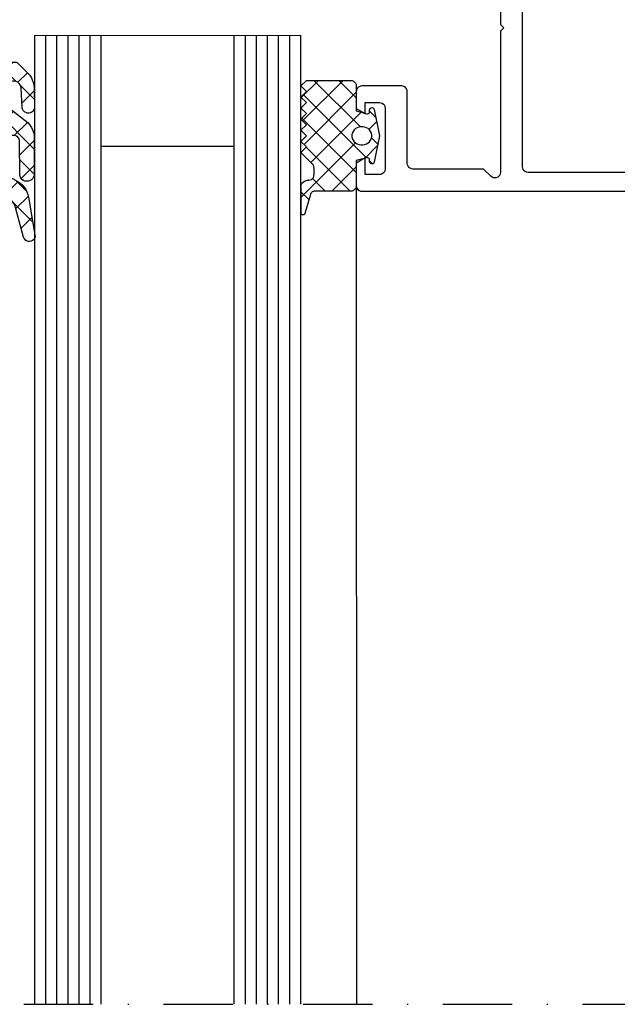
# Model space of a CAD drawing. Units: millimetres. Extents: x 0 to 1050, y 0 to 1485.
# Drawn here: x 519 to 573, y 487 to 576 of the extents above; entities that cross this region are included whole.
import ezdxf

# ---------------------------------------------------------------- set-up
doc = ezdxf.new("R2010")
doc.units = ezdxf.units.MM
doc.linetypes.add('DASHDOT', pattern=[25, 12.5, -6.25, 0, -6.25])
doc.layers.add('Constructie', color=253, linetype='Continuous', lineweight=25)
doc.layers.add('VANBEVEREN_MR50_V_BL27', color=7, linetype='Continuous')

# ---------------------------------------------------------------- blocks, each defined once
blk = doc.blocks.new('10011819__404')
at = {"layer": 'VANBEVEREN_MR50_V_BL27', "color": 1, "linetype": 'Continuous'}
for p, q in [((1106.053342, -634.084767), (1105.243286, -639.488295)), ((1119.988649, -633.658895), (1106.547817, -633.658895)), ((1121.293086, -639.488195), (1120.483124, -634.084774)), ((1108.084169, -635.658905), (1112.968152, -635.658905)), ((1112.968152, -635.658905), (1113.268201, -635.358917)), ((1113.268201, -635.358917), (1113.56825, -635.658905)), ((1113.56825, -635.658905), (1118.452225, -635.658905)), ((1106.831433, -641.288452), (1107.589394, -636.086809)), ((1092.052286, -637.658795), (1089.571886, -637.658795)), ((1089.571886, -637.658795), (1089.571886, -641.658795)), ((1092.571886, -638.558895), (1092.052286, -637.658795)), ((1097.091486, -637.658895), (1096.571886, -638.558895)), ((1099.071886, -637.658895), (1097.091486, -637.658895)), ((1099.071886, -639.858895), (1099.071886, -637.658895)), ((1118.947001, -637.086819), (1119.704846, -641.288422)), ((1129.444886, -637.658895), (1127.464486, -637.658895)), ((1127.464486, -637.658895), (1127.464486, -639.858895)), ((1129.964486, -638.558895), (1129.444886, -637.658895)), ((1134.484186, -637.658795), (1133.964486, -638.558895)), ((1136.964486, -637.658795), (1134.484186, -637.658795)), ((1136.964486, -641.658795), (1136.964486, -637.658795)), ((1090.821886, -640.158795), (1090.821886, -638.558895)), ((1090.821886, -638.558895), (1092.571886, -638.558895)), ((1096.571886, -638.558895), (1097.821886, -638.558895)), ((1097.821886, -638.558895), (1097.821886, -640.158795)), ((1128.714486, -640.158795), (1128.714486, -638.558895)), ((1128.714486, -638.558895), (1129.964486, -638.558895)), ((1133.964486, -638.558895), (1135.714486, -638.558895)), ((1135.714486, -638.558895), (1135.714486, -640.158795)), ((1105.243286, -639.488295), (1105.193386, -639.608895)), ((1121.342986, -639.608795), (1121.293086, -639.488195)), ((1097.821886, -640.158795), (1090.821886, -640.158795)), ((1104.760386, -639.858895), (1099.071886, -639.858895)), ((1104.889786, -639.841795), (1104.760386, -639.858895)), ((1105.010386, -639.791895), (1104.889786, -639.841795)), ((1105.113886, -639.712395), (1105.010386, -639.791895)), ((1105.193386, -639.608895), (1105.113886, -639.712395)), ((1121.422486, -639.712395), (1121.342986, -639.608795)), ((1121.525986, -639.791895), (1121.422486, -639.712395)), ((1121.646586, -639.841795), (1121.525986, -639.791895)), ((1121.775986, -639.858895), (1121.646586, -639.841795)), ((1127.464486, -639.858895), (1121.775986, -639.858895)), ((1135.714486, -640.158795), (1128.714486, -640.158795)), ((1089.571886, -641.658795), (1089.871986, -641.658795)), ((1089.871986, -641.658795), (1090.079486, -641.676995)), ((1090.079486, -641.676995), (1090.280786, -641.730695)), ((1090.280786, -641.730695), (1090.469786, -641.818395)), ((1090.469786, -641.818395), (1090.640786, -641.937495)), ((1090.640786, -641.937495), (1090.788486, -642.084395)), ((1090.788486, -642.084395), (1090.908686, -642.254595)), ((1092.493286, -642.160995), (1092.509886, -642.031195)), ((1092.510986, -642.290695), (1092.493286, -642.160995)), ((1092.509886, -642.031195), (1092.559586, -641.910095)), ((1092.559586, -641.910095), (1092.638886, -641.806095)), ((1092.638886, -641.806095), (1092.742686, -641.726195)), ((1092.742686, -641.726195), (1092.863586, -641.675995)), ((1092.863586, -641.675995), (1092.993286, -641.658795)), ((1092.993286, -641.658795), (1106.348486, -641.658995)), ((1106.348486, -641.658995), (1106.477918, -641.641999)), ((1106.477918, -641.641999), (1106.598523, -641.592041)), ((1106.598523, -641.592041), (1106.702039, -641.512573)), ((1106.702039, -641.512573), (1106.781507, -641.409027)), ((1106.781507, -641.409027), (1106.831433, -641.288452)), ((1119.704846, -641.288422), (1119.754773, -641.409027)), ((1119.754773, -641.409027), (1119.834241, -641.512573)), ((1119.834241, -641.512573), (1119.937879, -641.592041)), ((1119.937879, -641.592041), (1120.058484, -641.641999)), ((1120.058484, -641.641999), (1120.187879, -641.659027)), ((1120.187879, -641.659027), (1133.543103, -641.658844)), ((1133.543103, -641.658844), (1133.672786, -641.675995)), ((1133.672786, -641.675995), (1133.793686, -641.726195)), ((1133.793686, -641.726195), (1133.897486, -641.806095)), ((1133.897486, -641.806095), (1133.976786, -641.910095)), ((1133.976786, -641.910095), (1134.026486, -642.031195)), ((1134.043086, -642.160995), (1134.025386, -642.290695)), ((1134.026486, -642.031195), (1134.043086, -642.160995)), ((1135.627686, -642.254595), (1135.747886, -642.084395)), ((1135.747886, -642.084395), (1135.895586, -641.937495)), ((1135.895586, -641.937495), (1136.066586, -641.818395)), ((1136.066586, -641.818395), (1136.255586, -641.730695)), ((1136.255586, -641.730695), (1136.456886, -641.676995)), ((1136.456886, -641.676995), (1136.664386, -641.658795)), ((1136.664386, -641.658795), (1136.964486, -641.658795)), ((1090.908686, -642.254595), (1090.997586, -642.442995)), ((1090.997586, -642.442995), (1091.052486, -642.643995)), ((1091.052486, -642.643995), (1091.071886, -642.851495)), ((1091.071886, -642.851495), (1091.055086, -643.059095)), ((1092.533786, -642.374395), (1092.510986, -642.290695)), ((1092.577486, -642.842095), (1092.533786, -642.374395)), ((1092.539686, -643.310395), (1092.577486, -642.842095)), ((1134.002586, -642.374395), (1133.958886, -642.842095)), ((1133.958886, -642.842095), (1133.996686, -643.310395)), ((1134.025386, -642.290695), (1134.002586, -642.374395)), ((1135.464486, -642.851495), (1135.483886, -642.643995)), ((1135.481286, -643.059095), (1135.464486, -642.851495)), ((1135.483886, -642.643995), (1135.538786, -642.442995)), ((1135.538786, -642.442995), (1135.627686, -642.254595)), ((1090.652086, -643.770695), (1090.482586, -643.891895)), ((1090.482586, -643.891895), (1090.773711, -644.686755)), ((1090.797986, -643.621995), (1090.652086, -643.770695)), ((1090.915986, -643.450295), (1090.797986, -643.621995)), ((1091.002586, -643.260795), (1090.915986, -643.450295)), ((1091.055086, -643.059095), (1091.002586, -643.260795)), ((1092.154637, -644.348762), (1092.421386, -643.765095)), ((1092.421386, -643.765095), (1092.539686, -643.310395)), ((1133.996686, -643.310395), (1134.114986, -643.765095)), ((1134.114986, -643.765095), (1134.381735, -644.348762)), ((1135.533786, -643.260795), (1135.481286, -643.059095)), ((1135.620386, -643.450295), (1135.533786, -643.260795)), ((1135.738386, -643.621995), (1135.620386, -643.450295)), ((1135.884286, -643.770695), (1135.738386, -643.621995)), ((1135.762661, -644.686755), (1136.053786, -643.891895)), ((1136.053786, -643.891895), (1135.884286, -643.770695)), ((1092.562041, -644.765488), (1092.154637, -644.348762)), ((1134.381735, -644.348762), (1133.974331, -644.765488)), ((1091.22159, -645.397044), (1091.560957, -645.744177)), ((1134.975415, -645.744177), (1135.314781, -645.397044))]:
    blk.add_line(p, q, dxfattribs=at)
for centre, radius, start, end in [((1106.547817, -634.158895), 0.5, 90, 171.474137), ((1119.988649, -634.158895), 0.5, 8.525046, 90), ((1108.084169, -636.158905), 0.5, 90, 171.709464), ((1116.54293, -637.120159), 2.404302, 0.794536, 37.428165), ((1092.651711, -643.998918), 2, 200.115772, 224.351877), ((1092.061499, -645.254832), 0.7, 314.351877, 44.351877), ((1134.474873, -645.254832), 0.7, 135.648123, 225.648123), ((1133.884661, -643.998918), 2, 315.648123, 339.884228), ((1092.061499, -645.254832), 0.7, 224.351877, 314.351877), ((1134.474873, -645.254832), 0.7, 225.648123, 315.648123)]:
    blk.add_arc(centre, radius, start, end, dxfattribs=at)
blk = doc.blocks.new('51000315__523')
at = {"layer": 'VANBEVEREN_MR50_V_BL27'}
h = blk.add_hatch(dxfattribs=at)
h.set_pattern_fill('ANSI37', color=1, scale=0.5)
h.paths.add_polyline_path([(1099.914256, -634.500214), (1099.897166, -634.37082), (1099.847361, -634.250214), (1099.767772, -634.146698), (1098.949656, -633.328339), (1098.759715, -633.161103), (1098.550242, -633.019257), (1098.324412, -632.904755), (1098.085887, -632.820038), (1097.838817, -632.765839), (1097.586619, -632.743378), (1095.901316, -632.700165), (1095.75654, -632.712128), (1095.621775, -632.759736), (1095.503366, -632.840058), (1095.409372, -632.947724), (1095.345407, -633.075654), (1095.316111, -633.215546), (1095.323191, -633.358368), (1095.366159, -633.494843), (1095.442331, -633.615937), (1095.546823, -633.713593), (1095.672312, -633.781952), (1095.811228, -633.815888), (1097.573924, -633.901337), (1097.727488, -633.927216), (1097.870799, -633.988984), (1097.995311, -634.082978), (1098.093944, -634.203583), (1098.161082, -634.344452), (1098.193309, -634.49704), (1098.188182, -634.652802), (1098.146434, -634.802948), (1098.070018, -634.939179), (1097.963817, -635.053193), (1097.833445, -635.138886), (1097.686473, -635.191132), (1097.531444, -635.207245), (1095.95405, -635.207245), (1094.43281, -633.276093), (1094.239695, -633.115937), (1094.028269, -632.981415), (1093.801462, -632.874238), (1093.563181, -632.796357), (1093.317087, -632.748993), (1093.066843, -632.732636), (1089.847849, -632.725556), (1089.693064, -632.738007), (1089.545847, -632.786591), (1089.414011, -632.86789), (1089.304636, -632.977753), (1089.223826, -633.110077), (1089.176218, -633.257538), (1089.164255, -633.412079), (1089.18867, -633.565155), (1089.247996, -633.708466), (1089.33906, -633.83371), (1089.45698, -633.93454), (1089.595164, -634.005097), (1089.745798, -634.04123), (1092.721384, -634.047577), (1092.871775, -634.066864), (1093.011912, -634.124482), (1093.132273, -634.216523), (1093.224802, -634.336396), (1093.283152, -634.476288), (1093.303171, -634.626435), (1093.283396, -634.776825), (1093.225779, -634.916718), (1093.133494, -635.037079), (1093.013376, -635.129364), (1092.873484, -635.18747), (1092.723338, -635.207245), (1090.282908, -635.207245), (1090.108591, -635.191864), (1089.939646, -635.146454), (1089.781199, -635.072236), (1089.638132, -634.97165), (1089.514841, -634.847626), (1089.414988, -634.704071), (1089.137156, -634.21872), (1088.997507, -634.00705), (1088.83198, -633.814667), (1088.643748, -633.644989), (1088.435252, -633.500458), (1088.210154, -633.383271), (1087.972117, -633.295624), (1087.725046, -633.238739), (1084.14155, -632.651825), (1084.011911, -632.701142), (1083.899362, -632.782441), (1083.811716, -632.889863), (1083.754831, -633.016571), (1083.73237, -633.153534), (1083.74653, -633.291474), (1083.790964, -633.412079), (1083.862986, -633.518525), (1083.958689, -633.604462), (1084.116892, -633.688935), (1086.680125, -634.376679), (1086.927683, -634.460907), (1087.162302, -634.57663), (1087.379832, -634.721894), (1087.576365, -634.894501), (1087.748728, -635.091034), (1087.893992, -635.308564), (1088.009715, -635.543183), (1088.093699, -635.790741), (1088.144724, -636.047333), (1088.161814, -636.308319), (1088.161814, -638.082734), (1088.176463, -638.291963), (1088.220408, -638.497285), (1088.292429, -638.694551), (1089.145457, -640.603487), (1089.226511, -640.657686), (1089.32197, -640.676729), (1089.417673, -640.657686), (1089.498972, -640.603487), (1089.553171, -640.522432), (1089.572214, -640.426729), (1089.572214, -639.600068), (1089.129099, -638.494111), (1089.066843, -638.373018), (1089.039744, -638.239961), (1089.049265, -638.104219), (1089.095164, -637.976289), (1089.173777, -637.865449), (1089.279246, -637.779756), (1089.404002, -637.725801), (1089.538523, -637.707246), (1092.322215, -637.707246), (1092.417918, -637.726289), (1092.498972, -637.780488), (1092.553172, -637.861543), (1092.572215, -637.957246), (1092.572215, -638.86252), (1091.946482, -638.958223), (1091.867869, -638.989229), (1091.807566, -639.048555), (1091.775584, -639.126924), (1091.777293, -639.211397), (1091.811961, -639.288545), (1091.874461, -639.345674), (1092.812205, -639.925264), (1092.914499, -640.002168), (1093.034128, -640.047334), (1093.16157, -640.057588), (1096.014597, -640.057588), (1096.142282, -640.047334), (1096.261911, -640.002168), (1096.364206, -639.925264), (1097.267283, -639.351777), (1097.331248, -639.293916), (1097.366893, -639.215547), (1097.368602, -639.129365), (1097.336131, -639.049531), (1097.274608, -638.988984), (1097.194285, -638.957734), (1096.572214, -638.86252), (1096.57197, -637.957246), (1096.591013, -637.861543), (1096.645456, -637.780488), (1096.726511, -637.726289), (1096.822215, -637.707246), (1099.414256, -637.707246), (1099.543651, -637.690156), (1099.664256, -637.640107), (1099.767772, -637.560762), (1099.847361, -637.457246), (1099.897166, -637.336641), (1099.914256, -637.207246)])
h.paths.add_polyline_path([(1093.518503, -637.653535), (1093.622019, -637.57419), (1093.742624, -637.524141), (1093.872019, -637.507295), (1095.272165, -637.507295), (1095.40156, -637.524141), (1095.522165, -637.57419), (1095.625681, -637.653535), (1095.705271, -637.757295), (1095.755075, -637.8779), (1095.772165, -638.007295), (1095.772165, -638.757539), (1095.755075, -638.886934), (1095.705027, -639.007539), (1095.625681, -639.111299), (1095.522165, -639.190645), (1095.40156, -639.240693), (1095.272165, -639.257539), (1093.872019, -639.257539), (1093.742624, -639.240693), (1093.622019, -639.190645), (1093.518503, -639.111299), (1093.439158, -639.007539), (1093.389109, -638.886934), (1093.372019, -638.757539), (1093.372019, -638.007295), (1093.389109, -637.8779), (1093.439158, -637.757295)], flags=16)
at = {"layer": 'VANBEVEREN_MR50_V_BL27', "color": 1, "linetype": 'Continuous'}
for p, q in [((1083.754831, -633.016571), (1083.73237, -633.153534)), ((1083.73237, -633.153534), (1083.74653, -633.291474)), ((1083.811716, -632.889863), (1083.754831, -633.016571)), ((1083.899362, -632.782441), (1083.811716, -632.889863)), ((1084.011911, -632.701142), (1083.899362, -632.782441)), ((1084.14155, -632.651825), (1084.011911, -632.701142)), ((1087.725046, -633.238739), (1084.14155, -632.651825)), ((1087.972117, -633.295624), (1087.725046, -633.238739)), ((1089.176218, -633.257538), (1089.164255, -633.412079)), ((1089.223826, -633.110077), (1089.176218, -633.257538)), ((1089.304636, -632.977753), (1089.223826, -633.110077)), ((1089.414011, -632.86789), (1089.304636, -632.977753)), ((1089.545847, -632.786591), (1089.414011, -632.86789)), ((1089.693064, -632.738007), (1089.545847, -632.786591)), ((1089.847849, -632.725556), (1089.693064, -632.738007)), ((1093.066843, -632.732636), (1089.847849, -632.725556)), ((1093.317087, -632.748993), (1093.066843, -632.732636)), ((1093.563181, -632.796357), (1093.317087, -632.748993)), ((1093.801462, -632.874238), (1093.563181, -632.796357)), ((1094.028269, -632.981415), (1093.801462, -632.874238)), ((1094.239695, -633.115937), (1094.028269, -632.981415)), ((1094.43281, -633.276093), (1094.239695, -633.115937)), ((1095.95405, -635.207245), (1094.43281, -633.276093)), ((1095.345407, -633.075654), (1095.316111, -633.215546)), ((1095.316111, -633.215546), (1095.323191, -633.358368)), ((1095.409372, -632.947724), (1095.345407, -633.075654)), ((1095.503366, -632.840058), (1095.409372, -632.947724)), ((1095.621775, -632.759736), (1095.503366, -632.840058)), ((1095.75654, -632.712128), (1095.621775, -632.759736)), ((1095.901316, -632.700165), (1095.75654, -632.712128)), ((1097.586619, -632.743378), (1095.901316, -632.700165)), ((1097.838817, -632.765839), (1097.586619, -632.743378)), ((1098.085887, -632.820038), (1097.838817, -632.765839)), ((1098.324412, -632.904755), (1098.085887, -632.820038)), ((1098.550242, -633.019257), (1098.324412, -632.904755)), ((1098.759715, -633.161103), (1098.550242, -633.019257)), ((1098.949656, -633.328339), (1098.759715, -633.161103)), ((1083.74653, -633.291474), (1083.790964, -633.412079)), ((1083.790964, -633.412079), (1083.862986, -633.518525)), ((1083.862986, -633.518525), (1083.958689, -633.604462)), ((1083.958689, -633.604462), (1084.116892, -633.688935)), ((1084.116892, -633.688935), (1086.680125, -634.376679)), ((1088.210154, -633.383271), (1087.972117, -633.295624)), ((1088.435252, -633.500458), (1088.210154, -633.383271)), ((1088.643748, -633.644989), (1088.435252, -633.500458)), ((1088.83198, -633.814667), (1088.643748, -633.644989)), ((1088.997507, -634.00705), (1088.83198, -633.814667)), ((1089.137156, -634.21872), (1088.997507, -634.00705)), ((1089.164255, -633.412079), (1089.18867, -633.565155)), ((1089.18867, -633.565155), (1089.247996, -633.708466)), ((1089.247996, -633.708466), (1089.33906, -633.83371)), ((1089.33906, -633.83371), (1089.45698, -633.93454)), ((1089.45698, -633.93454), (1089.595164, -634.005097)), ((1089.595164, -634.005097), (1089.745798, -634.04123)), ((1089.745798, -634.04123), (1092.721384, -634.047577)), ((1092.721384, -634.047577), (1092.871775, -634.066864)), ((1092.871775, -634.066864), (1093.011912, -634.124482)), ((1093.011912, -634.124482), (1093.132273, -634.216523)), ((1095.323191, -633.358368), (1095.366159, -633.494843)), ((1095.366159, -633.494843), (1095.442331, -633.615937)), ((1095.442331, -633.615937), (1095.546823, -633.713593)), ((1095.546823, -633.713593), (1095.672312, -633.781952)), ((1095.672312, -633.781952), (1095.811228, -633.815888)), ((1095.811228, -633.815888), (1097.573924, -633.901337)), ((1097.573924, -633.901337), (1097.727488, -633.927216)), ((1097.727488, -633.927216), (1097.870799, -633.988984)), ((1097.870799, -633.988984), (1097.995311, -634.082978)), ((1097.995311, -634.082978), (1098.093944, -634.203583)), ((1099.767772, -634.146698), (1098.949656, -633.328339)), ((1099.847361, -634.250214), (1099.767772, -634.146698)), ((1086.680125, -634.376679), (1086.927683, -634.460907)), ((1086.927683, -634.460907), (1087.162302, -634.57663)), ((1087.162302, -634.57663), (1087.379832, -634.721894)), ((1087.379832, -634.721894), (1087.576365, -634.894501)), ((1087.576365, -634.894501), (1087.748728, -635.091034)), ((1089.414988, -634.704071), (1089.137156, -634.21872)), ((1089.514841, -634.847626), (1089.414988, -634.704071)), ((1089.638132, -634.97165), (1089.514841, -634.847626)), ((1089.781199, -635.072236), (1089.638132, -634.97165)), ((1093.133494, -635.037079), (1093.013376, -635.129364)), ((1093.132273, -634.216523), (1093.224802, -634.336396)), ((1093.225779, -634.916718), (1093.133494, -635.037079)), ((1093.224802, -634.336396), (1093.283152, -634.476288)), ((1093.283396, -634.776825), (1093.225779, -634.916718)), ((1093.283152, -634.476288), (1093.303171, -634.626435)), ((1093.303171, -634.626435), (1093.283396, -634.776825)), ((1097.963817, -635.053193), (1097.833445, -635.138886)), ((1098.070018, -634.939179), (1097.963817, -635.053193)), ((1098.146434, -634.802948), (1098.070018, -634.939179)), ((1098.093944, -634.203583), (1098.161082, -634.344452)), ((1098.188182, -634.652802), (1098.146434, -634.802948)), ((1098.161082, -634.344452), (1098.193309, -634.49704)), ((1098.193309, -634.49704), (1098.188182, -634.652802)), ((1099.897166, -634.37082), (1099.847361, -634.250214)), ((1099.914256, -634.500214), (1099.897166, -634.37082)), ((1099.914256, -637.207246), (1099.914256, -634.500214)), ((1087.748728, -635.091034), (1087.893992, -635.308564)), ((1087.893992, -635.308564), (1088.009715, -635.543183)), ((1088.009715, -635.543183), (1088.093699, -635.790741)), ((1088.093699, -635.790741), (1088.144724, -636.047333)), ((1089.939646, -635.146454), (1089.781199, -635.072236)), ((1090.108591, -635.191864), (1089.939646, -635.146454)), ((1090.282908, -635.207245), (1090.108591, -635.191864)), ((1092.723338, -635.207245), (1090.282908, -635.207245)), ((1092.873484, -635.18747), (1092.723338, -635.207245)), ((1093.013376, -635.129364), (1092.873484, -635.18747)), ((1097.531444, -635.207245), (1095.95405, -635.207245)), ((1097.686473, -635.191132), (1097.531444, -635.207245)), ((1097.833445, -635.138886), (1097.686473, -635.191132)), ((1088.144724, -636.047333), (1088.161814, -636.308319)), ((1088.161814, -636.308319), (1088.161814, -638.082734)), ((1089.279246, -637.779756), (1089.404002, -637.725801)), ((1089.404002, -637.725801), (1089.538523, -637.707246)), ((1089.538523, -637.707246), (1092.322215, -637.707246)), ((1092.322215, -637.707246), (1092.417918, -637.726289)), ((1092.417918, -637.726289), (1092.498972, -637.780488)), ((1093.518503, -637.653535), (1093.439158, -637.757295)), ((1093.622019, -637.57419), (1093.518503, -637.653535)), ((1093.742624, -637.524141), (1093.622019, -637.57419)), ((1093.872019, -637.507295), (1093.742624, -637.524141)), ((1095.272165, -637.507295), (1093.872019, -637.507295)), ((1095.40156, -637.524141), (1095.272165, -637.507295)), ((1095.522165, -637.57419), (1095.40156, -637.524141)), ((1095.40156, -637.524141), (1095.40156, -637.524141)), ((1095.625681, -637.653535), (1095.522165, -637.57419)), ((1095.705271, -637.757295), (1095.625681, -637.653535)), ((1096.645456, -637.780488), (1096.726511, -637.726289)), ((1096.726511, -637.726289), (1096.822215, -637.707246)), ((1096.822215, -637.707246), (1099.414256, -637.707246)), ((1099.414256, -637.707246), (1099.543651, -637.690156)), ((1099.543651, -637.690156), (1099.664256, -637.640107)), ((1099.664256, -637.640107), (1099.767772, -637.560762)), ((1099.767772, -637.560762), (1099.847361, -637.457246)), ((1099.847361, -637.457246), (1099.897166, -637.336641)), ((1099.897166, -637.336641), (1099.914256, -637.207246)), ((1099.914256, -637.207246), (1099.914256, -637.207246)), ((1088.161814, -638.082734), (1088.176463, -638.291963)), ((1088.176463, -638.291963), (1088.220408, -638.497285)), ((1088.220408, -638.497285), (1088.292429, -638.694551)), ((1089.039744, -638.239961), (1089.049265, -638.104219)), ((1089.066843, -638.373018), (1089.039744, -638.239961)), ((1089.049265, -638.104219), (1089.095164, -637.976289)), ((1089.129099, -638.494111), (1089.066843, -638.373018)), ((1089.095164, -637.976289), (1089.173777, -637.865449)), ((1089.572214, -639.600068), (1089.129099, -638.494111)), ((1089.173777, -637.865449), (1089.279246, -637.779756)), ((1092.498972, -637.780488), (1092.553172, -637.861543)), ((1092.553172, -637.861543), (1092.572215, -637.957246)), ((1092.572215, -637.957246), (1092.572215, -638.86252)), ((1093.389109, -637.8779), (1093.372019, -638.007295)), ((1093.372019, -638.007295), (1093.372019, -638.757539)), ((1093.439158, -637.757295), (1093.389109, -637.8779)), ((1095.755075, -637.8779), (1095.705271, -637.757295)), ((1095.772165, -638.007295), (1095.755075, -637.8779)), ((1095.772165, -638.757539), (1095.772165, -638.007295)), ((1096.57197, -637.957246), (1096.591013, -637.861543)), ((1096.572214, -638.86252), (1096.57197, -637.957246)), ((1096.591013, -637.861543), (1096.645456, -637.780488)), ((1088.292429, -638.694551), (1089.145457, -640.603487)), ((1091.807566, -639.048555), (1091.775584, -639.126924)), ((1091.775584, -639.126924), (1091.777293, -639.211397)), ((1091.777293, -639.211397), (1091.811961, -639.288545)), ((1091.867869, -638.989229), (1091.807566, -639.048555)), ((1091.811961, -639.288545), (1091.874461, -639.345674)), ((1091.946482, -638.958223), (1091.867869, -638.989229)), ((1091.874461, -639.345674), (1092.812205, -639.925264)), ((1092.572215, -638.86252), (1091.946482, -638.958223)), ((1093.372019, -638.757539), (1093.389109, -638.886934)), ((1093.389109, -638.886934), (1093.439158, -639.007539)), ((1093.439158, -639.007539), (1093.518503, -639.111299)), ((1093.518503, -639.111299), (1093.622019, -639.190645)), ((1093.622019, -639.190645), (1093.742624, -639.240693)), ((1093.742624, -639.240693), (1093.872019, -639.257539)), ((1093.872019, -639.257539), (1095.272165, -639.257539)), ((1095.272165, -639.257539), (1095.40156, -639.240693)), ((1095.40156, -639.240693), (1095.522165, -639.190645)), ((1095.522165, -639.190645), (1095.625681, -639.111299)), ((1095.625681, -639.111299), (1095.705027, -639.007539)), ((1095.705027, -639.007539), (1095.755075, -638.886934)), ((1095.755075, -638.886934), (1095.772165, -638.757539)), ((1096.364206, -639.925264), (1097.267283, -639.351777)), ((1097.194285, -638.957734), (1096.572214, -638.86252)), ((1097.274608, -638.988984), (1097.194285, -638.957734)), ((1097.267283, -639.351777), (1097.331248, -639.293916)), ((1097.336131, -639.049531), (1097.274608, -638.988984)), ((1097.331248, -639.293916), (1097.366893, -639.215547)), ((1097.368602, -639.129365), (1097.336131, -639.049531)), ((1097.366893, -639.215547), (1097.368602, -639.129365)), ((1089.572214, -640.426729), (1089.572214, -639.600068)), ((1092.812205, -639.925264), (1092.914499, -640.002168)), ((1092.914499, -640.002168), (1093.034128, -640.047334)), ((1093.034128, -640.047334), (1093.16157, -640.057588)), ((1093.16157, -640.057588), (1096.014597, -640.057588)), ((1096.014597, -640.057588), (1096.142282, -640.047334)), ((1096.142282, -640.047334), (1096.261911, -640.002168)), ((1096.261911, -640.002168), (1096.364206, -639.925264)), ((1089.145457, -640.603487), (1089.226511, -640.657686)), ((1089.226511, -640.657686), (1089.32197, -640.676729)), ((1089.32197, -640.676729), (1089.417673, -640.657686)), ((1089.417673, -640.657686), (1089.498972, -640.603487)), ((1089.498972, -640.603487), (1089.553171, -640.522432)), ((1089.553171, -640.522432), (1089.572214, -640.426729))]:
    blk.add_line(p, q, dxfattribs=at)
blk = doc.blocks.new('A$C8e10e4e7')
at = {"layer": 'VANBEVEREN_MR50_V_BL27', "color": 1, "rotation": 270}
blk.add_blockref('51000315__523', (646.003183, 1142.804096), dxfattribs=at)
at = {"layer": 'VANBEVEREN_MR50_V_BL27', "rotation": 270}
blk.add_blockref('10011819__404', (645.954832, 1142.804096), dxfattribs=at)
at = {"layer": 'VANBEVEREN_MR50_V_BL27', "color": 1, "xscale": -1, "rotation": 270}
blk.add_blockref('51000315__523', (646.003183, -1083.73237), dxfattribs=at)
blk = doc.blocks.new('15001034__343')
at = {"layer": 'VANBEVEREN_MR50_V_BL27', "color": 1, "linetype": 'Continuous'}
for p, q in [((1138.268211, -575.8871), (1138.268333, -474.384086)), ((1136.568351, -476.184082), (1136.568351, -577.037124)), ((1138.26815, -596.184097), (1138.268211, -575.8871)), ((1136.568351, -577.037124), (1136.568351, -581.184364)), ((1136.068351, -581.684364), (1090.468345, -581.683776)), ((1136.197776, -581.667327), (1136.068351, -581.684364)), ((1136.318351, -581.617378), (1136.197776, -581.667327)), ((1136.421897, -581.537918), (1136.318351, -581.617378)), ((1136.501365, -581.434364), (1136.421897, -581.537918)), ((1136.551292, -581.313774), (1136.501365, -581.434364)), ((1136.568351, -581.184364), (1136.551292, -581.313774)), ((1123.217857, -583.684211), (1123.517875, -583.384208)), ((1123.517875, -583.384208), (1123.817894, -583.684219)), ((1118.268149, -583.684158), (1123.217857, -583.684211)), ((1123.817894, -583.684219), (1136.551536, -583.684371)), ((1136.551536, -583.684371), (1136.683494, -583.697578)), ((1136.683494, -583.697578), (1136.807334, -583.745002)), ((1136.807334, -583.745002), (1136.914329, -583.82331)), ((1136.914329, -583.82331), (1136.996971, -583.926986)), ((1137.001121, -584.434196), (1136.920127, -584.539199)), ((1136.996971, -583.926986), (1137.049491, -584.048751)), ((1137.051628, -584.311592), (1137.001121, -584.434196)), ((1137.049491, -584.048751), (1137.068138, -584.18003)), ((1137.068138, -584.18003), (1137.051628, -584.311592)), ((1136.920127, -584.539199), (1136.26815, -585.1912)), ((1136.26815, -585.1912), (1136.26815, -591.584091)), ((1128.834861, -592.334106), (1128.784904, -592.454696)), ((1128.914329, -592.230545), (1128.834861, -592.334106)), ((1129.017845, -592.151084), (1128.914329, -592.230545)), ((1129.13845, -592.101127), (1129.017845, -592.151084)), ((1129.267875, -592.084091), (1129.13845, -592.101127)), ((1135.76815, -592.084091), (1129.267875, -592.084091)), ((1135.897575, -592.067054), (1135.76815, -592.084091)), ((1136.01815, -592.017105), (1135.897575, -592.067054)), ((1136.121727, -591.937644), (1136.01815, -592.017105)), ((1136.201194, -591.834091), (1136.121727, -591.937644)), ((1136.251121, -591.7135), (1136.201194, -591.834091)), ((1136.26815, -591.584091), (1136.251121, -591.7135)), ((1128.784904, -592.454696), (1128.767875, -592.584114)), ((1128.767875, -592.584114), (1128.768028, -596.184349)), ((1130.41439, -594.230697), (1130.517967, -594.151245)), ((1130.517967, -594.151245), (1130.638481, -594.10128)), ((1130.638481, -594.10128), (1130.769096, -594.084091)), ((1130.769096, -594.084091), (1136.26815, -594.084091)), ((1136.26815, -594.084091), (1136.397605, -594.101119)), ((1136.397605, -594.101119), (1136.51815, -594.151077)), ((1136.51815, -594.151077), (1136.621727, -594.230529)), ((1130.267967, -594.584266), (1130.284996, -594.454856)), ((1130.268028, -595.884269), (1130.267967, -594.584266)), ((1130.284996, -594.454856), (1130.334922, -594.334266)), ((1130.334922, -594.334266), (1130.41439, -594.230697)), ((1136.621727, -594.230529), (1136.701194, -594.334091)), ((1136.701194, -594.334091), (1136.751121, -594.454681)), ((1136.751121, -594.454681), (1136.76815, -594.584091)), ((1136.76815, -594.584091), (1136.76815, -595.884094)), ((1131.26815, -595.884094), (1130.268028, -595.884269)), ((1130.806175, -596.684219), (1131.26815, -595.884094)), ((1136.76815, -595.884094), (1135.26815, -595.884094)), ((1135.26815, -595.884094), (1135.730064, -596.684097)), ((1128.768028, -596.184349), (1128.785087, -596.313758)), ((1128.785087, -596.313758), (1128.835044, -596.434349)), ((1128.835044, -596.434349), (1128.914512, -596.537895)), ((1128.914512, -596.537895), (1129.018058, -596.617347)), ((1129.018058, -596.617347), (1129.138633, -596.667297)), ((1129.138633, -596.667297), (1129.268089, -596.684326)), ((1129.268089, -596.684326), (1130.806175, -596.684219)), ((1135.730064, -596.684097), (1137.76815, -596.684097)), ((1137.76815, -596.684097), (1137.897605, -596.667053)), ((1137.897605, -596.667053), (1138.01815, -596.617111)), ((1138.01815, -596.617111), (1138.121727, -596.537643)), ((1138.121727, -596.537643), (1138.201194, -596.434097)), ((1138.201194, -596.434097), (1138.251121, -596.313507)), ((1138.251121, -596.313507), (1138.26815, -596.184097))]:
    blk.add_line(p, q, dxfattribs=at)
blk = doc.blocks.new('55000067__73')
at = {"layer": 'VANBEVEREN_MR50_V_BL27'}
h = blk.add_hatch(dxfattribs=at)
h.set_pattern_fill('ANSI37', color=1, scale=0.5)
h.paths.add_polyline_path([(20315.581556, 2731.078273, -0.414213573), (20315.381556, 2731.278273, -0.320109065), (20315.524511, 2731.461358), (20317.333403, 2731.997733, 0.332092541), (20317.512331, 2732.237418), (20317.512331, 2735.578273), (20317.52936, 2735.707668), (20317.579347, 2735.828273), (20317.658754, 2735.93185), (20317.762331, 2736.011318), (20317.882936, 2736.061305), (20318.012331, 2736.078273), (20320.271181, 2736.078273), (20320.52527, 2737.026515), (20320.531007, 2737.099208), (20320.510317, 2737.169093), (20320.465944, 2737.226955), (20320.403749, 2737.265041), (20320.332094, 2737.278346), (20320.184267, 2737.278285), (20320.102724, 2737.294521), (20320.033571, 2737.340724), (20319.987367, 2737.409816), (20319.971132, 2737.491359), (20319.983461, 2737.56277), (20320.018923, 2737.625881), (20320.073488, 2737.673427), (20320.14081, 2737.700099), (20322.512331, 2738.178249), (20324.883852, 2737.699977), (20324.951173, 2737.673427), (20325.005739, 2737.625881), (20325.0412, 2737.56277), (20325.053529, 2737.491359), (20325.037294, 2737.409816), (20324.99109, 2737.340724), (20324.921938, 2737.294521), (20324.840395, 2737.278346), (20324.692629, 2737.278346), (20324.620973, 2737.265041), (20324.558778, 2737.226955), (20324.514406, 2737.169093), (20324.493715, 2737.099208), (20324.499452, 2737.026515), (20324.753481, 2736.078273), (20327.012331, 2736.078273), (20327.141725, 2736.061305), (20327.262331, 2736.011318), (20327.365907, 2735.93185), (20327.445314, 2735.828273), (20327.495302, 2735.707668), (20327.512331, 2735.578273), (20327.512331, 2731.578273), (20327.012331, 2731.078273), (20326.512331, 2731.578273), (20326.012331, 2731.078273), (20325.512331, 2731.578273), (20325.012331, 2731.078273), (20324.512331, 2731.578273), (20324.012331, 2731.078273), (20323.512331, 2731.578273), (20323.012331, 2731.078273), (20322.512331, 2731.578273), (20322.012331, 2731.078273), (20321.512331, 2731.578273), (20321.012331, 2731.078273), (20319.958803, 2732.131862), (20319.855226, 2732.21133), (20319.734621, 2732.261257), (20319.605226, 2732.278346), (20319.012331, 2732.278346), (20318.882936, 2732.261257), (20318.762331, 2732.21133), (20318.658754, 2732.131862), (20318.579347, 2732.028346), (20318.52936, 2731.907741), (20318.508164, 2731.746682), (20318.500856, 2731.678737), (20318.414265, 2731.419736, -0.322576369), (20317.940065, 2731.078273)])
h.paths.add_polyline_path([(20323.047609, 2735.883815), (20322.912355, 2735.785549), (20322.759523, 2735.717494), (20322.595949, 2735.682704), (20322.428713, 2735.682704), (20322.265138, 2735.717494), (20322.112306, 2735.785549), (20321.977052, 2735.883815), (20321.865114, 2736.008083), (20321.781496, 2736.15298), (20321.729799, 2736.312038), (20321.712343, 2736.478298), (20321.712343, 2736.678249), (20321.729799, 2736.844631), (20321.781496, 2737.003688), (20321.865114, 2737.148464), (20321.977052, 2737.272792), (20322.112306, 2737.37112), (20322.265138, 2737.439113), (20322.428713, 2737.473903), (20322.595949, 2737.473903), (20322.759523, 2737.439113), (20322.912355, 2737.37112), (20323.047609, 2737.272792), (20323.159548, 2737.148464), (20323.243166, 2737.003688), (20323.294862, 2736.844631), (20323.312318, 2736.678249), (20323.312318, 2736.478298), (20323.294862, 2736.312038), (20323.243166, 2736.15298), (20323.159548, 2736.008083)], flags=16)
at = {"layer": 'VANBEVEREN_MR50_V_BL27', "color": 1, "linetype": 'Continuous'}
for p, q in [((20319.983461, 2737.56277), (20319.971132, 2737.491359)), ((20319.971132, 2737.491359), (20319.987367, 2737.409816)), ((20320.018923, 2737.625881), (20319.983461, 2737.56277)), ((20320.073488, 2737.673427), (20320.018923, 2737.625881)), ((20320.14081, 2737.700099), (20320.073488, 2737.673427)), ((20322.512331, 2738.178249), (20320.14081, 2737.700099)), ((20322.112306, 2737.37112), (20322.265138, 2737.439113)), ((20322.265138, 2737.439113), (20322.428713, 2737.473903)), ((20322.428713, 2737.473903), (20322.595949, 2737.473903)), ((20324.883852, 2737.699977), (20322.512331, 2738.178249)), ((20322.595949, 2737.473903), (20322.759523, 2737.439113)), ((20322.759523, 2737.439113), (20322.912355, 2737.37112)), ((20324.951173, 2737.673427), (20324.883852, 2737.699977)), ((20325.005739, 2737.625881), (20324.951173, 2737.673427)), ((20325.0412, 2737.56277), (20325.005739, 2737.625881)), ((20325.037294, 2737.409816), (20325.053529, 2737.491359)), ((20325.053529, 2737.491359), (20325.0412, 2737.56277)), ((20319.987367, 2737.409816), (20320.033571, 2737.340724)), ((20320.033571, 2737.340724), (20320.102724, 2737.294521)), ((20320.102724, 2737.294521), (20320.184267, 2737.278285)), ((20320.184267, 2737.278285), (20320.332094, 2737.278346)), ((20320.52527, 2737.026515), (20320.271181, 2736.078273)), ((20320.332094, 2737.278346), (20320.403749, 2737.265041)), ((20320.403749, 2737.265041), (20320.465944, 2737.226955)), ((20320.465944, 2737.226955), (20320.510317, 2737.169093)), ((20320.510317, 2737.169093), (20320.531007, 2737.099208)), ((20320.531007, 2737.099208), (20320.52527, 2737.026515)), ((20321.712343, 2736.678249), (20321.729799, 2736.844631)), ((20321.712343, 2736.478298), (20321.712343, 2736.678249)), ((20321.729799, 2736.844631), (20321.781496, 2737.003688)), ((20321.781496, 2737.003688), (20321.865114, 2737.148464)), ((20321.865114, 2737.148464), (20321.977052, 2737.272792)), ((20321.977052, 2737.272792), (20322.112306, 2737.37112)), ((20322.912355, 2737.37112), (20323.047609, 2737.272792)), ((20323.047609, 2737.272792), (20323.159548, 2737.148464)), ((20323.159548, 2737.148464), (20323.243166, 2737.003688)), ((20323.243166, 2737.003688), (20323.294862, 2736.844631)), ((20323.294862, 2736.844631), (20323.312318, 2736.678249)), ((20323.312318, 2736.678249), (20323.312318, 2736.478298)), ((20324.493715, 2737.099208), (20324.514406, 2737.169093)), ((20324.499452, 2737.026515), (20324.493715, 2737.099208)), ((20324.753481, 2736.078273), (20324.499452, 2737.026515)), ((20324.514406, 2737.169093), (20324.558778, 2737.226955)), ((20324.558778, 2737.226955), (20324.620973, 2737.265041)), ((20324.620973, 2737.265041), (20324.692629, 2737.278346)), ((20324.692629, 2737.278346), (20324.840395, 2737.278346)), ((20324.840395, 2737.278346), (20324.921938, 2737.294521)), ((20324.921938, 2737.294521), (20324.99109, 2737.340724)), ((20324.99109, 2737.340724), (20325.037294, 2737.409816)), ((20317.52936, 2735.707668), (20317.512331, 2735.578273)), ((20317.579347, 2735.828273), (20317.52936, 2735.707668)), ((20317.658754, 2735.93185), (20317.579347, 2735.828273)), ((20317.762331, 2736.011318), (20317.658754, 2735.93185)), ((20317.882936, 2736.061305), (20317.762331, 2736.011318)), ((20318.012331, 2736.078273), (20317.882936, 2736.061305)), ((20320.271181, 2736.078273), (20318.012331, 2736.078273)), ((20321.729799, 2736.312038), (20321.712343, 2736.478298)), ((20321.781496, 2736.15298), (20321.729799, 2736.312038)), ((20321.865114, 2736.008083), (20321.781496, 2736.15298)), ((20321.977052, 2735.883815), (20321.865114, 2736.008083)), ((20322.112306, 2735.785549), (20321.977052, 2735.883815)), ((20322.265138, 2735.717494), (20322.112306, 2735.785549)), ((20322.428713, 2735.682704), (20322.265138, 2735.717494)), ((20322.595949, 2735.682704), (20322.428713, 2735.682704)), ((20322.759523, 2735.717494), (20322.595949, 2735.682704)), ((20322.912355, 2735.785549), (20322.759523, 2735.717494)), ((20323.047609, 2735.883815), (20322.912355, 2735.785549)), ((20323.159548, 2736.008083), (20323.047609, 2735.883815)), ((20323.243166, 2736.15298), (20323.159548, 2736.008083)), ((20323.294862, 2736.312038), (20323.243166, 2736.15298)), ((20323.312318, 2736.478298), (20323.294862, 2736.312038)), ((20327.012331, 2736.078273), (20324.753481, 2736.078273)), ((20327.141725, 2736.061305), (20327.012331, 2736.078273)), ((20327.262331, 2736.011318), (20327.141725, 2736.061305)), ((20327.365907, 2735.93185), (20327.262331, 2736.011318)), ((20327.445314, 2735.828273), (20327.365907, 2735.93185)), ((20327.495302, 2735.707668), (20327.445314, 2735.828273)), ((20327.512331, 2735.578273), (20327.495302, 2735.707668)), ((20317.512331, 2735.578273), (20317.512331, 2732.237418)), ((20327.512331, 2731.578273), (20327.512331, 2735.578273)), ((20318.579347, 2732.028346), (20318.658754, 2732.131862)), ((20318.658754, 2732.131862), (20318.762331, 2732.21133)), ((20318.762331, 2732.21133), (20318.882936, 2732.261257)), ((20318.882936, 2732.261257), (20319.012331, 2732.278346)), ((20319.012331, 2732.278346), (20319.605226, 2732.278346)), ((20319.605226, 2732.278346), (20319.734621, 2732.261257)), ((20319.734621, 2732.261257), (20319.855226, 2732.21133)), ((20319.855226, 2732.21133), (20319.958803, 2732.131862)), ((20319.958803, 2732.131862), (20321.012331, 2731.078273)), ((20315.524698, 2731.461414), (20317.333403, 2731.997734)), ((20318.414265, 2731.419735), (20318.500856, 2731.678737)), ((20318.500856, 2731.678737), (20318.512331, 2731.785426)), ((20318.512331, 2731.778346), (20318.52936, 2731.907741)), ((20318.512331, 2731.785426), (20318.512331, 2731.778346)), ((20318.52936, 2731.907741), (20318.579347, 2732.028346)), ((20321.012331, 2731.078273), (20321.512331, 2731.578273)), ((20321.512331, 2731.578273), (20322.012331, 2731.078273)), ((20322.012331, 2731.078273), (20322.512331, 2731.578273)), ((20322.512331, 2731.578273), (20323.012331, 2731.078273)), ((20323.012331, 2731.078273), (20323.512331, 2731.578273)), ((20323.512331, 2731.578273), (20324.012331, 2731.078273)), ((20324.012331, 2731.078273), (20324.512331, 2731.578273)), ((20324.512331, 2731.578273), (20325.012331, 2731.078273)), ((20325.012331, 2731.078273), (20325.512331, 2731.578273)), ((20325.512331, 2731.578273), (20326.012331, 2731.078273)), ((20326.012331, 2731.078273), (20326.512331, 2731.578273)), ((20326.512331, 2731.578273), (20327.012331, 2731.078273)), ((20327.012331, 2731.078273), (20327.512331, 2731.578273)), ((20317.940065, 2731.078273), (20315.581556, 2731.078273))]:
    blk.add_line(p, q, dxfattribs=at)
for centre, radius, start, end in [((20317.262331, 2732.237418), 0.25, 286.516233, 0), ((20315.581556, 2731.269666), 0.2, 106.516233, 180), ((20315.581556, 2731.278273), 0.2, 180, 270), ((20317.940065, 2731.578273), 0.5, 270, 341.513848)]:
    blk.add_arc(centre, radius, start, end, dxfattribs=at)
blk = doc.blocks.new('A$C04d39def')
at = {"layer": 'Constructie', "color": 1, "rotation": 270}
blk.add_blockref('15001034__343', (626.714, 1140.899), dxfattribs=at)
at = {"layer": 'Constructie', "color": 1, "xscale": -1, "rotation": 270}
blk.add_blockref('55000067__73', (-2706.048, -20314.881), dxfattribs=at)

msp = doc.modelspace()

# ---------------------------------------------------------------- linework, layer by layer
at = {"layer": 'Constructie', "color": 4, "linetype": 'Continuous'}
for p, q in [((520.141, 574.499), (544.137, 574.526)), ((520.141, 574.499), (520.141, 487.104)), ((521.141, 574.499), (521.141, 487.104)), ((522.141, 574.499), (522.141, 487.104)), ((523.141, 574.499), (523.141, 487.104)), ((524.141, 574.499), (524.141, 487.104)), ((525.141, 574.499), (525.141, 487.104)), ((526.141, 574.499), (526.141, 487.104)), ((538.137, 574.526), (538.137, 487.131)), ((539.137, 574.526), (539.137, 487.131)), ((540.137, 574.526), (540.137, 487.131)), ((541.137, 574.526), (541.137, 487.131)), ((542.137, 574.526), (542.137, 487.131)), ((543.137, 574.526), (543.137, 487.131)), ((544.137, 574.526), (544.137, 487.131)), ((538.137, 564.499), (526.141, 564.499))]:
    msp.add_line(p, q, dxfattribs=at)
at = {"layer": 'Constructie', "color": 1, "linetype": 'Continuous'}
msp.add_line((549.171, 560.734), (549.177, 487.104), dxfattribs=at)
at = {"layer": 'Constructie', "color": 1, "linetype": 'DASHDOT', "ltscale": 0.5}
msp.add_line((456.19, 487.104), (692.278, 487.104), dxfattribs=at)

# ---------------------------------------------------------------- block references
at = {"layer": 'Constructie', "color": 1}
for name, p in [('A$C8e10e4e7', (506.845, 555.913)), ('A$C04d39def', (519.141, 557.818))]:
    msp.add_blockref(name, p, dxfattribs=at)

doc.saveas('drawing.dxf')
